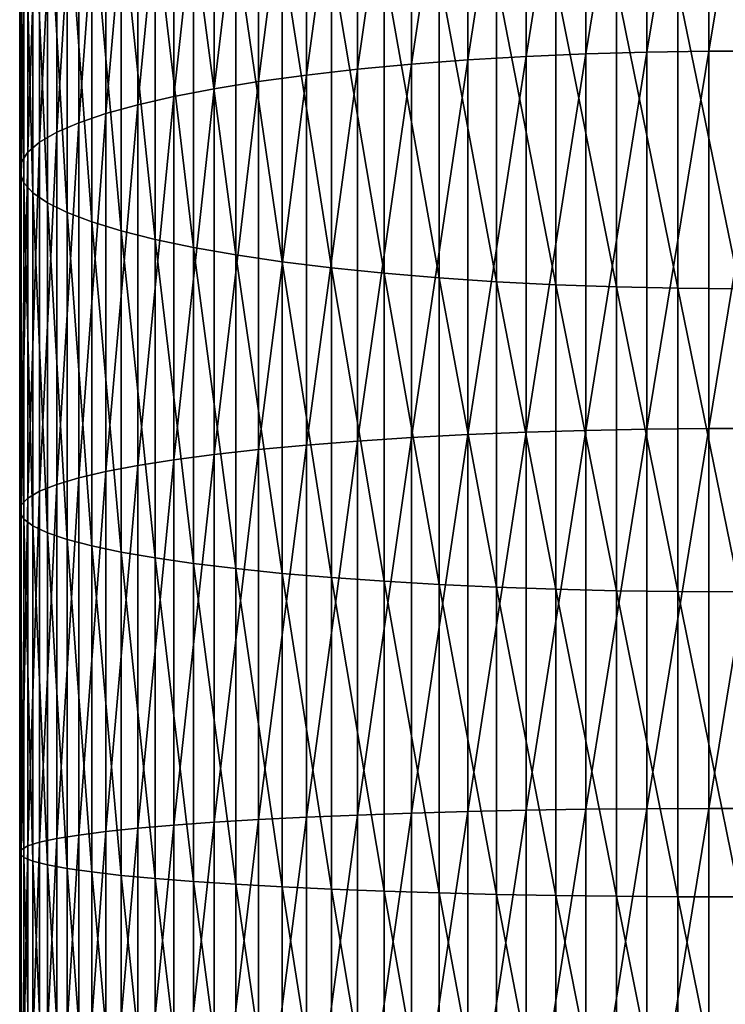
# Model space of a CAD drawing. Extents: x -200 to 99, y -232 to 50.
# Drawn here: x -87 to -75, y -106 to -89 of the extents above; entities that cross this region are included whole.
import ezdxf

# ---------------------------------------------------------------- set-up
doc = ezdxf.new("R2010")
doc.units = 0
doc.header["$MEASUREMENT"] = 0
doc.layers.add('L12', color=7, linetype='Continuous')

msp = doc.modelspace()

# ---------------------------------------------------------------- linework, layer by layer
at = {"layer": 'L12', "color": 7}
for points in [[(-78.56055, -89.97214, 917.297), (-78.56055, -83.76754, 916.093), (-79.5325, -90.0296, 916.9533)], [(-79.5325, -90.0296, 916.9533), (-78.56055, -83.76754, 916.093), (-79.5325, -83.84281, 915.7527)], [(-77.56225, -89.92866, 917.5571), (-77.56225, -83.7106, 916.3504), (-78.56055, -89.97214, 917.297)], [(-78.56055, -89.97214, 917.297), (-77.56225, -83.7106, 916.3504), (-78.56055, -83.76754, 916.093)], [(-76.54498, -89.8995, 917.7315), (-76.54498, -83.6724, 916.5231), (-77.56225, -89.92866, 917.5571)], [(-77.56225, -89.92866, 917.5571), (-76.54498, -83.6724, 916.5231), (-77.56225, -83.7106, 916.3504)], [(-75.51627, -89.88486, 917.819), (-75.51627, -83.65323, 916.6098), (-76.54498, -89.8995, 917.7315)], [(-76.54498, -89.8995, 917.7315), (-75.51627, -83.65323, 916.6098), (-76.54498, -83.6724, 916.5231)], [(-74.48373, -89.88486, 917.819), (-74.48373, -83.65323, 916.6098), (-75.51627, -89.88486, 917.819)], [(-75.51627, -89.88486, 917.819), (-74.48373, -83.65323, 916.6098), (-75.51627, -83.65323, 916.6098)], [(-80.47088, -90.10064, 916.5284), (-80.47088, -83.93584, 915.3321), (-81.36876, -90.1847, 916.0255)], [(-81.36876, -90.1847, 916.0255), (-80.47088, -83.93584, 915.3321), (-81.36876, -84.04595, 914.8343)], [(-79.5325, -90.0296, 916.9533), (-79.5325, -83.84281, 915.7527), (-80.47088, -90.10064, 916.5284)], [(-80.47088, -90.10064, 916.5284), (-79.5325, -83.84281, 915.7527), (-80.47088, -83.93584, 915.3321)], [(-81.36876, -90.1847, 916.0255), (-81.36876, -84.04595, 914.8343), (-82.21949, -90.28119, 915.4484)], [(-82.21949, -90.28119, 915.4484), (-81.36876, -84.04595, 914.8343), (-82.21949, -84.17233, 914.263)], [(-82.21949, -90.28119, 915.4484), (-82.21949, -84.17233, 914.263), (-83.01677, -90.38938, 914.8013)], [(-83.01677, -90.38938, 914.8013), (-82.21949, -84.17233, 914.263), (-83.01677, -84.31403, 913.6223)], [(-83.01677, -90.38938, 914.8013), (-83.01677, -84.31403, 913.6223), (-83.75469, -90.50847, 914.089)], [(-83.75469, -90.50847, 914.089), (-83.01677, -84.31403, 913.6223), (-83.75469, -84.47002, 912.9172)], [(-83.75469, -90.50847, 914.089), (-83.75469, -84.47002, 912.9172), (-84.4278, -90.63757, 913.3167)], [(-84.4278, -90.63757, 913.3167), (-83.75469, -84.47002, 912.9172), (-84.4278, -84.63912, 912.1526)], [(-84.4278, -90.63757, 913.3167), (-84.4278, -84.63912, 912.1526), (-85.03111, -90.77574, 912.4902)], [(-85.03111, -90.77574, 912.4902), (-84.4278, -84.63912, 912.1526), (-85.03111, -84.8201, 911.3345)], [(-85.03111, -90.77574, 912.4902), (-85.03111, -84.8201, 911.3345), (-85.56014, -90.92195, 911.6157)], [(-85.56014, -90.92195, 911.6157), (-85.03111, -84.8201, 911.3345), (-85.56014, -85.0116, 910.4688)], [(-85.56014, -90.92195, 911.6157), (-85.56014, -85.0116, 910.4688), (-86.011, -91.07512, 910.6995)], [(-86.011, -91.07512, 910.6995), (-85.56014, -85.0116, 910.4688), (-86.011, -85.21222, 909.5618)], [(-86.011, -91.07512, 910.6995), (-86.011, -85.21222, 909.5618), (-86.38034, -91.23412, 909.7484)], [(-86.38034, -91.23412, 909.7484), (-86.011, -85.21222, 909.5618), (-86.38034, -85.42047, 908.6203)], [(-86.38034, -91.23412, 909.7484), (-86.38034, -85.42047, 908.6203), (-86.66542, -91.39775, 908.7697)], [(-86.66542, -91.39775, 908.7697), (-86.38034, -85.42047, 908.6203), (-86.66542, -85.63481, 907.6513)], [(-86.66542, -91.39775, 908.7697), (-86.66542, -85.63481, 907.6513), (-86.86413, -91.56483, 907.7703)], [(-86.86413, -91.56483, 907.7703), (-86.66542, -85.63481, 907.6513), (-86.86413, -85.85364, 906.662)], [(-86.86413, -91.56483, 907.7703), (-86.86413, -85.85364, 906.662), (-86.97501, -91.7341, 906.7578)], [(-86.97501, -91.7341, 906.7578), (-86.86413, -85.85364, 906.662), (-86.97501, -86.07536, 905.6597)], [(-86.97501, -91.7341, 906.7578), (-86.97501, -86.07536, 905.6597), (-86.99722, -91.90433, 905.7396)], [(-86.99722, -91.90433, 905.7396), (-86.97501, -86.07536, 905.6597), (-86.99722, -86.29831, 904.6518)], [(-86.99722, -91.90433, 905.7396), (-86.99722, -86.29831, 904.6518), (-86.93062, -92.07423, 904.7233)], [(-86.93062, -92.07423, 904.7233), (-86.99722, -86.29831, 904.6518), (-86.93062, -86.52085, 903.6457)], [(-86.93062, -92.07423, 904.7233), (-86.93062, -86.52085, 903.6457), (-86.77568, -92.24255, 903.7164)], [(-86.77568, -92.24255, 903.7164), (-86.93062, -86.52085, 903.6457), (-86.77568, -86.74133, 902.6489)], [(-86.77568, -92.24255, 903.7164), (-86.77568, -86.74133, 902.6489), (-86.53355, -92.40807, 902.7265)], [(-86.53355, -92.40807, 902.7265), (-86.77568, -86.74133, 902.6489), (-86.53355, -86.95811, 901.6688)], [(-86.53355, -92.40807, 902.7265), (-86.53355, -86.95811, 901.6688), (-86.20605, -92.56953, 901.7606)], [(-86.20605, -92.56953, 901.7606), (-86.53355, -86.95811, 901.6688), (-86.20605, -87.1696, 900.7128)], [(-86.20605, -92.56953, 901.7606), (-86.20605, -87.1696, 900.7128), (-85.79557, -92.72576, 900.8262)], [(-85.79557, -92.72576, 900.8262), (-86.20605, -87.1696, 900.7128), (-85.79557, -87.37423, 899.7877)], [(-85.79557, -92.72576, 900.8262), (-85.79557, -87.37423, 899.7877), (-85.30517, -92.87558, 899.9299)], [(-85.30517, -92.87558, 899.9299), (-85.79557, -87.37423, 899.7877), (-85.30517, -87.57047, 898.9005)], [(-85.30517, -92.87558, 899.9299), (-85.30517, -87.57047, 898.9005), (-84.73847, -93.01791, 899.0787)], [(-84.73847, -93.01791, 899.0787), (-85.30517, -87.57047, 898.9005), (-84.73847, -87.75689, 898.0578)], [(-84.73847, -93.01791, 899.0787), (-84.73847, -87.75689, 898.0578), (-84.09967, -93.15167, 898.2785)], [(-84.09967, -93.15167, 898.2785), (-84.73847, -87.75689, 898.0578), (-84.09967, -87.93209, 897.2657)], [(-84.09967, -93.15167, 898.2785), (-84.09967, -87.93209, 897.2657), (-83.3935, -93.27589, 897.5356)], [(-83.3935, -93.27589, 897.5356), (-84.09967, -87.93209, 897.2657), (-83.3935, -88.09478, 896.5302)], [(-83.3935, -93.27589, 897.5356), (-83.3935, -88.09478, 896.5302), (-82.62519, -93.38963, 896.8552)], [(-82.62519, -93.38963, 896.8552), (-83.3935, -88.09478, 896.5302), (-82.62519, -88.24376, 895.8567)], [(-82.62519, -93.38963, 896.8552), (-82.62519, -88.24376, 895.8567), (-81.80042, -93.49206, 896.2425)], [(-81.80042, -93.49206, 896.2425), (-82.62519, -88.24376, 895.8567), (-81.80042, -88.37792, 895.2501)], [(-81.80042, -93.49206, 896.2425), (-81.80042, -88.37792, 895.2501), (-80.92531, -93.58242, 895.702)], [(-80.92531, -93.58242, 895.702), (-81.80042, -88.37792, 895.2501), (-80.92531, -88.49628, 894.7151)], [(-80.92531, -93.58242, 895.702), (-80.92531, -88.49628, 894.7151), (-80.00632, -93.66004, 895.2377)], [(-80.00632, -93.66004, 895.2377), (-80.92531, -88.49628, 894.7151), (-80.00632, -88.59795, 894.2554)], [(-80.00632, -93.66004, 895.2377), (-80.00632, -88.59795, 894.2554), (-79.05027, -93.72435, 894.8531)], [(-79.05027, -93.72435, 894.8531), (-80.00632, -88.59795, 894.2554), (-79.05027, -88.68218, 893.8746)], [(-79.05027, -93.72435, 894.8531), (-79.05027, -88.68218, 893.8746), (-78.06424, -93.77487, 894.5509)], [(-78.06424, -93.77487, 894.5509), (-79.05027, -88.68218, 893.8746), (-78.06424, -88.74835, 893.5755)], [(-78.06424, -93.77487, 894.5509), (-78.06424, -88.74835, 893.5755), (-77.05552, -93.81122, 894.3335)], [(-77.05552, -93.81122, 894.3335), (-78.06424, -88.74835, 893.5755), (-77.05552, -88.79596, 893.3603)], [(-77.05552, -93.81122, 894.3335), (-77.05552, -88.79596, 893.3603), (-76.03158, -93.83314, 894.2024)], [(-76.03158, -93.83314, 894.2024), (-77.05552, -88.79596, 893.3603), (-76.03158, -88.82467, 893.2304)], [(-75, -93.84046, 894.1585), (-76.03158, -93.83314, 894.2024), (-76.03158, -88.82467, 893.2304)], [(-75, -93.84046, 894.1585), (-76.03158, -88.82467, 893.2304), (-75, -88.83427, 893.187)], [(-78.56055, -96.23097, 918.1767), (-78.56055, -89.97214, 917.297), (-79.5325, -96.27048, 917.8303)], [(-79.5325, -96.27048, 917.8303), (-78.56055, -89.97214, 917.297), (-79.5325, -90.0296, 916.9533)], [(-77.56225, -96.20108, 918.4386), (-77.56225, -89.92866, 917.5571), (-78.56055, -96.23097, 918.1767)], [(-78.56055, -96.23097, 918.1767), (-77.56225, -89.92866, 917.5571), (-78.56055, -89.97214, 917.297)], [(-76.54498, -96.18104, 918.6143), (-76.54498, -89.8995, 917.7315), (-77.56225, -96.20108, 918.4386)], [(-77.56225, -96.20108, 918.4386), (-76.54498, -89.8995, 917.7315), (-77.56225, -89.92866, 917.5571)], [(-75.51627, -96.17097, 918.7025), (-75.51627, -89.88486, 917.819), (-76.54498, -96.18104, 918.6143)], [(-76.54498, -96.18104, 918.6143), (-75.51627, -89.88486, 917.819), (-76.54498, -89.8995, 917.7315)], [(-74.48373, -96.17097, 918.7025), (-74.48373, -89.88486, 917.819), (-75.51627, -96.17097, 918.7025)], [(-75.51627, -96.17097, 918.7025), (-74.48373, -89.88486, 917.819), (-75.51627, -89.88486, 917.819)], [(-81.36876, -96.37711, 916.8958), (-81.36876, -90.1847, 916.0255), (-82.21949, -96.44344, 916.3145)], [(-82.21949, -96.44344, 916.3145), (-81.36876, -90.1847, 916.0255), (-82.21949, -90.28119, 915.4484)], [(-80.47088, -96.31931, 917.4024), (-80.47088, -90.10064, 916.5284), (-81.36876, -96.37711, 916.8958)], [(-81.36876, -96.37711, 916.8958), (-80.47088, -90.10064, 916.5284), (-81.36876, -90.1847, 916.0255)], [(-79.5325, -96.27048, 917.8303), (-79.5325, -90.0296, 916.9533), (-80.47088, -96.31931, 917.4024)], [(-80.47088, -96.31931, 917.4024), (-79.5325, -90.0296, 916.9533), (-80.47088, -90.10064, 916.5284)], [(-82.21949, -96.44344, 916.3145), (-82.21949, -90.28119, 915.4484), (-83.01677, -96.51782, 915.6626)], [(-83.01677, -96.51782, 915.6626), (-82.21949, -90.28119, 915.4484), (-83.01677, -90.38938, 914.8013)], [(-83.75469, -96.59969, 914.945), (-83.75469, -90.50847, 914.089), (-84.4278, -96.68846, 914.1671)], [(-84.4278, -96.68846, 914.1671), (-83.75469, -90.50847, 914.089), (-84.4278, -90.63757, 913.3167)], [(-83.01677, -96.51782, 915.6626), (-83.01677, -90.38938, 914.8013), (-83.75469, -96.59969, 914.945)], [(-83.75469, -96.59969, 914.945), (-83.01677, -90.38938, 914.8013), (-83.75469, -90.50847, 914.089)], [(-84.4278, -96.68846, 914.1671), (-84.4278, -90.63757, 913.3167), (-85.03111, -96.78344, 913.3345)], [(-85.03111, -96.78344, 913.3345), (-84.4278, -90.63757, 913.3167), (-85.03111, -90.77574, 912.4902)], [(-85.03111, -96.78344, 913.3345), (-85.03111, -90.77574, 912.4902), (-85.56014, -96.88397, 912.4536)], [(-85.56014, -96.88397, 912.4536), (-85.03111, -90.77574, 912.4902), (-85.56014, -90.92195, 911.6157)], [(-85.56014, -96.88397, 912.4536), (-85.56014, -90.92195, 911.6157), (-86.011, -96.98927, 911.5307)], [(-86.011, -96.98927, 911.5307), (-85.56014, -90.92195, 911.6157), (-86.011, -91.07512, 910.6995)], [(-86.011, -96.98927, 911.5307), (-86.011, -91.07512, 910.6995), (-86.38034, -97.09857, 910.5726)], [(-86.38034, -97.09857, 910.5726), (-86.011, -91.07512, 910.6995), (-86.38034, -91.23412, 909.7484)], [(-86.38034, -97.09857, 910.5726), (-86.38034, -91.23412, 909.7484), (-86.66542, -97.21108, 909.5867)], [(-86.66542, -97.21108, 909.5867), (-86.38034, -91.23412, 909.7484), (-86.66542, -91.39775, 908.7697)], [(-86.66542, -97.21108, 909.5867), (-86.66542, -91.39775, 908.7697), (-86.86413, -97.32594, 908.5799)], [(-86.86413, -97.32594, 908.5799), (-86.66542, -91.39775, 908.7697), (-86.86413, -91.56483, 907.7703)], [(-86.86413, -97.32594, 908.5799), (-86.86413, -91.56483, 907.7703), (-86.97501, -97.44231, 907.56)], [(-86.97501, -97.44231, 907.56), (-86.86413, -91.56483, 907.7703), (-86.97501, -91.7341, 906.7578)], [(-86.97501, -97.44231, 907.56), (-86.97501, -91.7341, 906.7578), (-86.99722, -97.55934, 906.5344)], [(-86.99722, -97.55934, 906.5344), (-86.97501, -91.7341, 906.7578), (-86.99722, -91.90433, 905.7396)], [(-86.99722, -97.55934, 906.5344), (-86.99722, -91.90433, 905.7396), (-86.93062, -97.67614, 905.5107)], [(-86.93062, -97.67614, 905.5107), (-86.99722, -91.90433, 905.7396), (-86.93062, -92.07423, 904.7233)], [(-86.93062, -97.67614, 905.5107), (-86.93062, -92.07423, 904.7233), (-86.77568, -97.79187, 904.4964)], [(-86.77568, -97.79187, 904.4964), (-86.93062, -92.07423, 904.7233), (-86.77568, -92.24255, 903.7164)], [(-86.77568, -97.79187, 904.4964), (-86.77568, -92.24255, 903.7164), (-86.53355, -97.90566, 903.4991)], [(-86.53355, -97.90566, 903.4991), (-86.77568, -92.24255, 903.7164), (-86.53355, -92.40807, 902.7265)], [(-86.53355, -97.90566, 903.4991), (-86.53355, -92.40807, 902.7265), (-86.20605, -98.01666, 902.5262)], [(-86.20605, -98.01666, 902.5262), (-86.53355, -92.40807, 902.7265), (-86.20605, -92.56953, 901.7606)], [(-86.20605, -98.01666, 902.5262), (-86.20605, -92.56953, 901.7606), (-85.79557, -98.12407, 901.5849)], [(-85.79557, -98.12407, 901.5849), (-86.20605, -92.56953, 901.7606), (-85.79557, -92.72576, 900.8262)], [(-85.79557, -98.12407, 901.5849), (-85.79557, -92.72576, 900.8262), (-85.30517, -98.22708, 900.6821)], [(-85.30517, -98.22708, 900.6821), (-85.79557, -92.72576, 900.8262), (-85.30517, -92.87558, 899.9299)], [(-85.30517, -98.22708, 900.6821), (-85.30517, -92.87558, 899.9299), (-84.73847, -98.32492, 899.8245)], [(-84.73847, -98.32492, 899.8245), (-85.30517, -92.87558, 899.9299), (-84.73847, -93.01791, 899.0787)], [(-84.73847, -98.32492, 899.8245), (-84.73847, -93.01791, 899.0787), (-84.09967, -98.41688, 899.0185)], [(-84.09967, -98.41688, 899.0185), (-84.73847, -93.01791, 899.0787), (-84.09967, -93.15167, 898.2785)], [(-84.09967, -98.41688, 899.0185), (-84.09967, -93.15167, 898.2785), (-83.3935, -98.50228, 898.2701)], [(-83.3935, -98.50228, 898.2701), (-84.09967, -93.15167, 898.2785), (-83.3935, -93.27589, 897.5356)], [(-83.3935, -98.50228, 898.2701), (-83.3935, -93.27589, 897.5356), (-82.62519, -98.58047, 897.5847)], [(-82.62519, -98.58047, 897.5847), (-83.3935, -93.27589, 897.5356), (-82.62519, -93.38963, 896.8552)], [(-82.62519, -98.58047, 897.5847), (-82.62519, -93.38963, 896.8552), (-81.80042, -98.6509, 896.9676)], [(-81.80042, -98.6509, 896.9676), (-82.62519, -93.38963, 896.8552), (-81.80042, -93.49206, 896.2425)], [(-81.80042, -98.6509, 896.9676), (-81.80042, -93.49206, 896.2425), (-80.92531, -98.71302, 896.4231)], [(-80.92531, -98.71302, 896.4231), (-81.80042, -93.49206, 896.2425), (-80.92531, -93.58242, 895.702)], [(-80.92531, -98.71302, 896.4231), (-80.92531, -93.58242, 895.702), (-80.00632, -98.76639, 895.9554)], [(-80.00632, -98.76639, 895.9554), (-80.92531, -93.58242, 895.702), (-80.00632, -93.66004, 895.2377)], [(-80.00632, -98.76639, 895.9554), (-80.00632, -93.66004, 895.2377), (-79.05027, -98.81059, 895.5679)], [(-79.05027, -98.81059, 895.5679), (-80.00632, -93.66004, 895.2377), (-79.05027, -93.72435, 894.8531)], [(-79.05027, -98.81059, 895.5679), (-79.05027, -93.72435, 894.8531), (-78.06424, -98.84533, 895.2636)], [(-78.06424, -98.84533, 895.2636), (-79.05027, -93.72435, 894.8531), (-78.06424, -93.77487, 894.5509)], [(-78.06424, -98.84533, 895.2636), (-78.06424, -93.77487, 894.5509), (-77.05552, -98.87031, 895.0445)], [(-77.05552, -98.87031, 895.0445), (-78.06424, -93.77487, 894.5509), (-77.05552, -93.81122, 894.3335)], [(-77.05552, -98.87031, 895.0445), (-77.05552, -93.81122, 894.3335), (-76.03158, -98.88539, 894.9124)], [(-76.03158, -98.88539, 894.9124), (-77.05552, -93.81122, 894.3335), (-76.03158, -93.83314, 894.2024)], [(-75, -98.89042, 894.8683), (-76.03158, -98.88539, 894.9124), (-76.03158, -93.83314, 894.2024)], [(-75, -98.89042, 894.8683), (-76.03158, -93.83314, 894.2024), (-75, -93.84046, 894.1585)], [(-78.56055, -102.5271, 918.7295), (-78.56055, -96.23097, 918.1767), (-79.5325, -102.5485, 918.3816)], [(-79.5325, -102.5485, 918.3816), (-78.56055, -96.23097, 918.1767), (-79.5325, -96.27048, 917.8303)], [(-77.56225, -102.5109, 918.9926), (-77.56225, -96.20108, 918.4386), (-78.56055, -102.5271, 918.7295)], [(-78.56055, -102.5271, 918.7295), (-77.56225, -96.20108, 918.4386), (-78.56055, -96.23097, 918.1767)], [(-76.54498, -102.5, 919.1692), (-76.54498, -96.18104, 918.6143), (-77.56225, -102.5109, 918.9926)], [(-77.56225, -102.5109, 918.9926), (-76.54498, -96.18104, 918.6143), (-77.56225, -96.20108, 918.4386)], [(-75.51627, -102.4945, 919.2578), (-75.51627, -96.17097, 918.7025), (-76.54498, -102.5, 919.1692)], [(-76.54498, -102.5, 919.1692), (-75.51627, -96.17097, 918.7025), (-76.54498, -96.18104, 918.6143)], [(-74.48373, -102.4945, 919.2578), (-74.48373, -96.17097, 918.7025), (-75.51627, -102.4945, 919.2578)], [(-75.51627, -102.4945, 919.2578), (-74.48373, -96.17097, 918.7025), (-75.51627, -96.17097, 918.7025)], [(-81.36876, -102.6064, 917.4429), (-81.36876, -96.37711, 916.8958), (-82.21949, -102.6424, 916.8588)], [(-82.21949, -102.6424, 916.8588), (-81.36876, -96.37711, 916.8958), (-82.21949, -96.44344, 916.3145)], [(-80.47088, -102.575, 917.9517), (-80.47088, -96.31931, 917.4024), (-81.36876, -102.6064, 917.4429)], [(-81.36876, -102.6064, 917.4429), (-80.47088, -96.31931, 917.4024), (-81.36876, -96.37711, 916.8958)], [(-79.5325, -102.5485, 918.3816), (-79.5325, -96.27048, 917.8303), (-80.47088, -102.575, 917.9517)], [(-80.47088, -102.575, 917.9517), (-79.5325, -96.27048, 917.8303), (-80.47088, -96.31931, 917.4024)], [(-83.01677, -102.6828, 916.2039), (-83.01677, -96.51782, 915.6626), (-83.75469, -102.7272, 915.4831)], [(-83.75469, -102.7272, 915.4831), (-83.01677, -96.51782, 915.6626), (-83.75469, -96.59969, 914.945)], [(-82.21949, -102.6424, 916.8588), (-82.21949, -96.44344, 916.3145), (-83.01677, -102.6828, 916.2039)], [(-83.01677, -102.6828, 916.2039), (-82.21949, -96.44344, 916.3145), (-83.01677, -96.51782, 915.6626)], [(-84.4278, -102.7754, 914.7016), (-84.4278, -96.68846, 914.1671), (-85.03111, -102.8269, 913.8653)], [(-85.03111, -102.8269, 913.8653), (-84.4278, -96.68846, 914.1671), (-85.03111, -96.78344, 913.3345)], [(-83.75469, -102.7272, 915.4831), (-83.75469, -96.59969, 914.945), (-84.4278, -102.7754, 914.7016)], [(-84.4278, -102.7754, 914.7016), (-83.75469, -96.59969, 914.945), (-84.4278, -96.68846, 914.1671)], [(-85.56014, -102.8815, 912.9802), (-85.56014, -96.88397, 912.4536), (-86.011, -102.9386, 912.0531)], [(-86.011, -102.9386, 912.0531), (-85.56014, -96.88397, 912.4536), (-86.011, -96.98927, 911.5307)], [(-85.03111, -102.8269, 913.8653), (-85.03111, -96.78344, 913.3345), (-85.56014, -102.8815, 912.9802)], [(-85.56014, -102.8815, 912.9802), (-85.03111, -96.78344, 913.3345), (-85.56014, -96.88397, 912.4536)], [(-86.011, -102.9386, 912.0531), (-86.011, -96.98927, 911.5307), (-86.38034, -102.998, 911.0907)], [(-86.38034, -102.998, 911.0907), (-86.011, -96.98927, 911.5307), (-86.38034, -97.09857, 910.5726)], [(-86.66542, -103.059, 910.1002), (-86.66542, -97.21108, 909.5867), (-86.86413, -103.1214, 909.0889)], [(-86.86413, -103.1214, 909.0889), (-86.66542, -97.21108, 909.5867), (-86.86413, -97.32594, 908.5799)], [(-86.38034, -102.998, 911.0907), (-86.38034, -97.09857, 910.5726), (-86.66542, -103.059, 910.1002)], [(-86.66542, -103.059, 910.1002), (-86.38034, -97.09857, 910.5726), (-86.66542, -97.21108, 909.5867)], [(-86.86413, -103.1214, 909.0889), (-86.86413, -97.32594, 908.5799), (-86.97501, -103.1845, 908.0642)], [(-86.97501, -103.1845, 908.0642), (-86.86413, -97.32594, 908.5799), (-86.97501, -97.44231, 907.56)], [(-86.97501, -103.1845, 908.0642), (-86.97501, -97.44231, 907.56), (-86.99722, -103.248, 907.0339)], [(-86.99722, -103.248, 907.0339), (-86.97501, -97.44231, 907.56), (-86.99722, -97.55934, 906.5344)], [(-86.99722, -103.248, 907.0339), (-86.99722, -97.55934, 906.5344), (-86.93062, -103.3114, 906.0055)], [(-86.93062, -103.3114, 906.0055), (-86.99722, -97.55934, 906.5344), (-86.93062, -97.67614, 905.5107)], [(-86.93062, -103.3114, 906.0055), (-86.93062, -97.67614, 905.5107), (-86.77568, -103.3742, 904.9866)], [(-86.77568, -103.3742, 904.9866), (-86.93062, -97.67614, 905.5107), (-86.77568, -97.79187, 904.4964)], [(-86.77568, -103.3742, 904.9866), (-86.77568, -97.79187, 904.4964), (-86.53355, -103.436, 903.9847)], [(-86.53355, -103.436, 903.9847), (-86.77568, -97.79187, 904.4964), (-86.53355, -97.90566, 903.4991)], [(-86.53355, -103.436, 903.9847), (-86.53355, -97.90566, 903.4991), (-86.20605, -103.4962, 903.0074)], [(-86.20605, -103.4962, 903.0074), (-86.53355, -97.90566, 903.4991), (-86.20605, -98.01666, 902.5262)], [(-86.20605, -103.4962, 903.0074), (-86.20605, -98.01666, 902.5262), (-85.79557, -103.5545, 902.0617)], [(-85.79557, -103.5545, 902.0617), (-86.20605, -98.01666, 902.5262), (-85.79557, -98.12407, 901.5849)], [(-85.79557, -103.5545, 902.0617), (-85.79557, -98.12407, 901.5849), (-85.30517, -103.6104, 901.1548)], [(-85.30517, -103.6104, 901.1548), (-85.79557, -98.12407, 901.5849), (-85.30517, -98.22708, 900.6821)], [(-85.30517, -103.6104, 901.1548), (-85.30517, -98.22708, 900.6821), (-84.73847, -103.6635, 900.2933)], [(-84.73847, -103.6635, 900.2933), (-85.30517, -98.22708, 900.6821), (-84.73847, -98.32492, 899.8245)], [(-84.73847, -103.6635, 900.2933), (-84.73847, -98.32492, 899.8245), (-84.09967, -103.7135, 899.4836)], [(-84.09967, -103.7135, 899.4836), (-84.73847, -98.32492, 899.8245), (-84.09967, -98.41688, 899.0185)], [(-84.09967, -103.7135, 899.4836), (-84.09967, -98.41688, 899.0185), (-83.3935, -103.7598, 898.7318)], [(-83.3935, -103.7598, 898.7318), (-84.09967, -98.41688, 899.0185), (-83.3935, -98.50228, 898.2701)], [(-83.3935, -103.7598, 898.7318), (-83.3935, -98.50228, 898.2701), (-82.62519, -103.8022, 898.0433)], [(-82.62519, -103.8022, 898.0433), (-83.3935, -98.50228, 898.2701), (-82.62519, -98.58047, 897.5847)], [(-82.62519, -103.8022, 898.0433), (-82.62519, -98.58047, 897.5847), (-81.80042, -103.8405, 897.4233)], [(-81.80042, -103.8405, 897.4233), (-82.62519, -98.58047, 897.5847), (-81.80042, -98.6509, 896.9676)], [(-81.80042, -103.8405, 897.4233), (-81.80042, -98.6509, 896.9676), (-80.92531, -103.8742, 896.8763)], [(-80.92531, -103.8742, 896.8763), (-81.80042, -98.6509, 896.9676), (-80.92531, -98.71302, 896.4231)], [(-80.92531, -103.8742, 896.8763), (-80.92531, -98.71302, 896.4231), (-80.00632, -103.9031, 896.4065)], [(-80.00632, -103.9031, 896.4065), (-80.92531, -98.71302, 896.4231), (-80.00632, -98.76639, 895.9554)], [(-80.00632, -103.9031, 896.4065), (-80.00632, -98.76639, 895.9554), (-79.05027, -103.9271, 896.0172)], [(-79.05027, -103.9271, 896.0172), (-80.00632, -98.76639, 895.9554), (-79.05027, -98.81059, 895.5679)], [(-79.05027, -103.9271, 896.0172), (-79.05027, -98.81059, 895.5679), (-78.06424, -103.946, 895.7114)], [(-78.06424, -103.946, 895.7114), (-79.05027, -98.81059, 895.5679), (-78.06424, -98.84533, 895.2636)], [(-78.06424, -103.946, 895.7114), (-78.06424, -98.84533, 895.2636), (-77.05552, -103.9596, 895.4914)], [(-77.05552, -103.9596, 895.4914), (-78.06424, -98.84533, 895.2636), (-77.05552, -98.87031, 895.0445)], [(-77.05552, -103.9596, 895.4914), (-77.05552, -98.87031, 895.0445), (-76.03158, -103.9677, 895.3587)], [(-76.03158, -103.9677, 895.3587), (-77.05552, -98.87031, 895.0445), (-76.03158, -98.88539, 894.9124)], [(-75, -103.9705, 895.3143), (-76.03158, -103.9677, 895.3587), (-76.03158, -98.88539, 894.9124)], [(-75, -103.9705, 895.3143), (-76.03158, -98.88539, 894.9124), (-75, -98.89042, 894.8683)], [(-82.21949, -108.8613, 917.0799), (-82.21949, -102.6424, 916.8588), (-83.01677, -108.8675, 916.4239)], [(-83.01677, -108.8675, 916.4239), (-82.21949, -102.6424, 916.8588), (-83.01677, -102.6828, 916.2039)], [(-81.36876, -108.8557, 917.6651), (-81.36876, -102.6064, 917.4429), (-82.21949, -108.8613, 917.0799)], [(-82.21949, -108.8613, 917.0799), (-81.36876, -102.6064, 917.4429), (-82.21949, -102.6424, 916.8588)], [(-80.47088, -108.8509, 918.1749), (-80.47088, -102.575, 917.9517), (-81.36876, -108.8557, 917.6651)], [(-81.36876, -108.8557, 917.6651), (-80.47088, -102.575, 917.9517), (-81.36876, -102.6064, 917.4429)], [(-79.5325, -108.8468, 918.6056), (-79.5325, -102.5485, 918.3816), (-80.47088, -108.8509, 918.1749)], [(-80.47088, -108.8509, 918.1749), (-79.5325, -102.5485, 918.3816), (-80.47088, -102.575, 917.9517)], [(-78.56055, -108.8434, 918.9541), (-78.56055, -102.5271, 918.7295), (-79.5325, -108.8468, 918.6056)], [(-79.5325, -108.8468, 918.6056), (-78.56055, -102.5271, 918.7295), (-79.5325, -102.5485, 918.3816)], [(-77.56225, -108.8409, 919.2178), (-77.56225, -102.5109, 918.9926), (-78.56055, -108.8434, 918.9541)], [(-78.56055, -108.8434, 918.9541), (-77.56225, -102.5109, 918.9926), (-78.56055, -102.5271, 918.7295)], [(-76.54498, -108.8392, 919.3946), (-76.54498, -102.5, 919.1692), (-77.56225, -108.8409, 919.2178)], [(-77.56225, -108.8409, 919.2178), (-76.54498, -102.5, 919.1692), (-77.56225, -102.5109, 918.9926)], [(-75.51627, -108.8384, 919.4834), (-75.51627, -102.4945, 919.2578), (-76.54498, -108.8392, 919.3946)], [(-76.54498, -108.8392, 919.3946), (-75.51627, -102.4945, 919.2578), (-76.54498, -102.5, 919.1692)], [(-74.48373, -108.8384, 919.4834), (-74.48373, -102.4945, 919.2578), (-75.51627, -108.8384, 919.4834)], [(-75.51627, -108.8384, 919.4834), (-74.48373, -102.4945, 919.2578), (-75.51627, -102.4945, 919.2578)], [(-84.4278, -108.8819, 914.9187), (-84.4278, -102.7754, 914.7016), (-85.03111, -108.8898, 914.0809)], [(-85.03111, -108.8898, 914.0809), (-84.4278, -102.7754, 914.7016), (-85.03111, -102.8269, 913.8653)], [(-83.75469, -108.8744, 915.7017), (-83.75469, -102.7272, 915.4831), (-84.4278, -108.8819, 914.9187)], [(-84.4278, -108.8819, 914.9187), (-83.75469, -102.7272, 915.4831), (-84.4278, -102.7754, 914.7016)], [(-83.01677, -108.8675, 916.4239), (-83.01677, -102.6828, 916.2039), (-83.75469, -108.8744, 915.7017)], [(-83.75469, -108.8744, 915.7017), (-83.01677, -102.6828, 916.2039), (-83.75469, -102.7272, 915.4831)], [(-86.011, -108.9071, 912.2653), (-86.011, -102.9386, 912.0531), (-86.38034, -108.9163, 911.3011)], [(-86.38034, -108.9163, 911.3011), (-86.011, -102.9386, 912.0531), (-86.38034, -102.998, 911.0907)], [(-85.56014, -108.8983, 913.1942), (-85.56014, -102.8815, 912.9802), (-86.011, -108.9071, 912.2653)], [(-86.011, -108.9071, 912.2653), (-85.56014, -102.8815, 912.9802), (-86.011, -102.9386, 912.0531)], [(-85.03111, -108.8898, 914.0809), (-85.03111, -102.8269, 913.8653), (-85.56014, -108.8983, 913.1942)], [(-85.56014, -108.8983, 913.1942), (-85.03111, -102.8269, 913.8653), (-85.56014, -102.8815, 912.9802)], [(-86.86413, -108.9354, 909.2956), (-86.86413, -103.1214, 909.0889), (-86.97501, -108.9452, 908.2691)], [(-86.97501, -108.9452, 908.2691), (-86.86413, -103.1214, 909.0889), (-86.97501, -103.1845, 908.0642)], [(-86.66542, -108.9258, 910.3088), (-86.66542, -103.059, 910.1002), (-86.86413, -108.9354, 909.2956)], [(-86.86413, -108.9354, 909.2956), (-86.66542, -103.059, 910.1002), (-86.86413, -103.1214, 909.0889)], [(-86.38034, -108.9163, 911.3011), (-86.38034, -102.998, 911.0907), (-86.66542, -108.9258, 910.3088)], [(-86.66542, -108.9258, 910.3088), (-86.38034, -102.998, 911.0907), (-86.66542, -103.059, 910.1002)], [(-86.97501, -108.9452, 908.2691), (-86.97501, -103.1845, 908.0642), (-86.99722, -108.955, 907.2368)], [(-86.99722, -108.955, 907.2368), (-86.97501, -103.1845, 908.0642), (-86.99722, -103.248, 907.0339)], [(-86.99722, -108.955, 907.2368), (-86.99722, -103.248, 907.0339), (-86.93062, -108.9648, 906.2065)], [(-86.93062, -108.9648, 906.2065), (-86.99722, -103.248, 907.0339), (-86.93062, -103.3114, 906.0055)], [(-86.93062, -108.9648, 906.2065), (-86.93062, -103.3114, 906.0055), (-86.77568, -108.9746, 905.1857)], [(-86.77568, -108.9746, 905.1857), (-86.93062, -103.3114, 906.0055), (-86.77568, -103.3742, 904.9866)], [(-86.77568, -108.9746, 905.1857), (-86.77568, -103.3742, 904.9866), (-86.53355, -108.9841, 904.182)], [(-86.53355, -108.9841, 904.182), (-86.77568, -103.3742, 904.9866), (-86.53355, -103.436, 903.9847)], [(-86.53355, -108.9841, 904.182), (-86.53355, -103.436, 903.9847), (-86.20605, -108.9934, 903.2028)], [(-86.20605, -108.9934, 903.2028), (-86.53355, -103.436, 903.9847), (-86.20605, -103.4962, 903.0074)], [(-86.20605, -108.9934, 903.2028), (-86.20605, -103.4962, 903.0074), (-85.79557, -109.0025, 902.2554)], [(-85.79557, -109.0025, 902.2554), (-86.20605, -103.4962, 903.0074), (-85.79557, -103.5545, 902.0617)], [(-85.79557, -109.0025, 902.2554), (-85.79557, -103.5545, 902.0617), (-85.30517, -109.0111, 901.3469)], [(-85.30517, -109.0111, 901.3469), (-85.79557, -103.5545, 902.0617), (-85.30517, -103.6104, 901.1548)], [(-85.30517, -109.0111, 901.3469), (-85.30517, -103.6104, 901.1548), (-84.73847, -109.0193, 900.4838)], [(-84.73847, -109.0193, 900.4838), (-85.30517, -103.6104, 901.1548), (-84.73847, -103.6635, 900.2933)], [(-84.73847, -109.0193, 900.4838), (-84.73847, -103.6635, 900.2933), (-84.09967, -109.0271, 899.6726)], [(-84.09967, -109.0271, 899.6726), (-84.73847, -103.6635, 900.2933), (-84.09967, -103.7135, 899.4836)], [(-84.09967, -109.0271, 899.6726), (-84.09967, -103.7135, 899.4836), (-83.3935, -109.0342, 898.9193)], [(-83.3935, -109.0342, 898.9193), (-84.09967, -103.7135, 899.4836), (-83.3935, -103.7598, 898.7318)], [(-83.3935, -109.0342, 898.9193), (-83.3935, -103.7598, 898.7318), (-82.62519, -109.0408, 898.2295)], [(-82.62519, -109.0408, 898.2295), (-83.3935, -103.7598, 898.7318), (-82.62519, -103.8022, 898.0433)], [(-82.62519, -109.0408, 898.2295), (-82.62519, -103.8022, 898.0433), (-81.80042, -109.0467, 897.6084)], [(-81.80042, -109.0467, 897.6084), (-82.62519, -103.8022, 898.0433), (-81.80042, -103.8405, 897.4233)], [(-81.80042, -109.0467, 897.6084), (-81.80042, -103.8405, 897.4233), (-80.92531, -109.0519, 897.0604)], [(-80.92531, -109.0519, 897.0604), (-81.80042, -103.8405, 897.4233), (-80.92531, -103.8742, 896.8763)], [(-80.92531, -109.0519, 897.0604), (-80.92531, -103.8742, 896.8763), (-80.00632, -109.0564, 896.5897)], [(-80.00632, -109.0564, 896.5897), (-80.92531, -103.8742, 896.8763), (-80.00632, -103.9031, 896.4065)], [(-80.00632, -109.0564, 896.5897), (-80.00632, -103.9031, 896.4065), (-79.05027, -109.0601, 896.1997)], [(-79.05027, -109.0601, 896.1997), (-80.00632, -103.9031, 896.4065), (-79.05027, -103.9271, 896.0172)], [(-79.05027, -109.0601, 896.1997), (-79.05027, -103.9271, 896.0172), (-78.06424, -109.063, 895.8934)], [(-78.06424, -109.063, 895.8934), (-79.05027, -103.9271, 896.0172), (-78.06424, -103.946, 895.7114)], [(-78.06424, -109.063, 895.8934), (-78.06424, -103.946, 895.7114), (-77.05552, -109.0651, 895.6729)], [(-77.05552, -109.0651, 895.6729), (-78.06424, -103.946, 895.7114), (-77.05552, -103.9596, 895.4914)], [(-77.05552, -109.0651, 895.6729), (-77.05552, -103.9596, 895.4914), (-76.03158, -109.0664, 895.54)], [(-76.03158, -109.0664, 895.54), (-77.05552, -103.9596, 895.4914), (-76.03158, -103.9677, 895.3587)], [(-75, -109.0668, 895.4955), (-76.03158, -109.0664, 895.54), (-76.03158, -103.9677, 895.3587)], [(-75, -109.0668, 895.4955), (-76.03158, -103.9677, 895.3587), (-75, -103.9705, 895.3143)]]:
    msp.add_3dface(points, dxfattribs=at)

doc.saveas('drawing.dxf')
